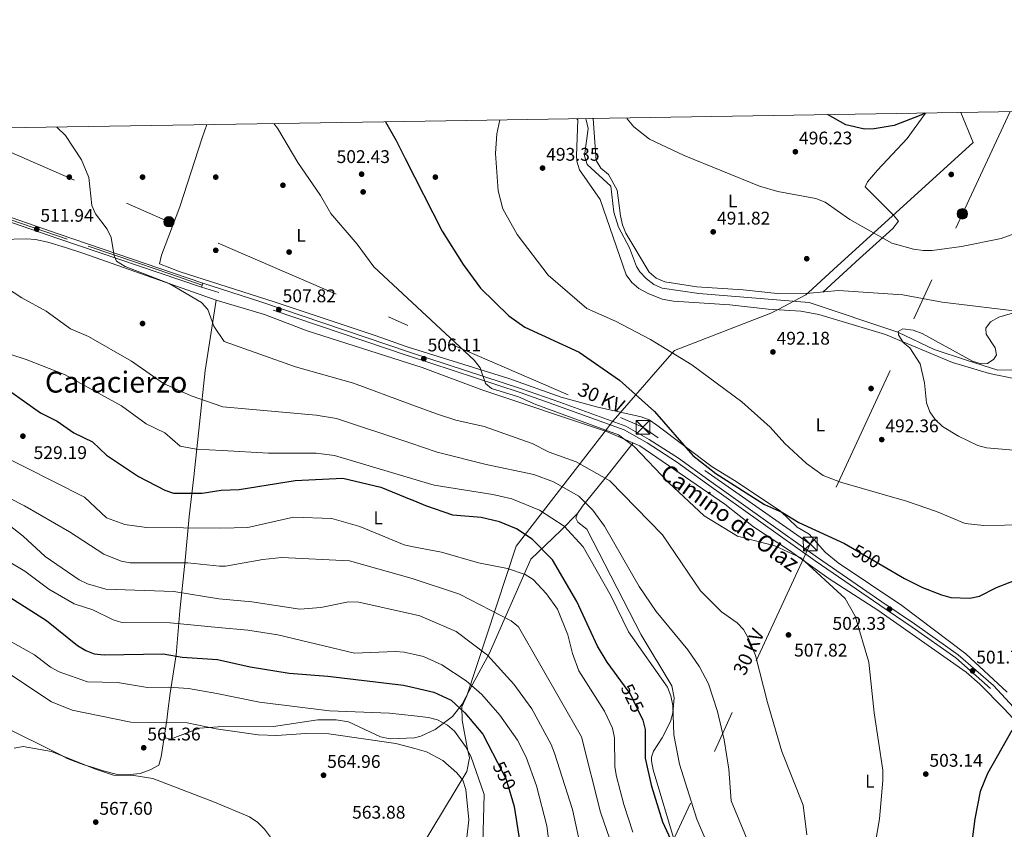
# Model space of a CAD drawing. Extents: x 607591 to 614492, y 724850 to 729593.
# Drawn here: x 610793 to 611331, y 729144 to 729586 of the extents above; entities that cross this region are included whole.
import ezdxf
from ezdxf.enums import TextEntityAlignment as Align

# ---------------------------------------------------------------- set-up
doc = ezdxf.new("R2010")
doc.units = 0
doc.header["$MEASUREMENT"] = 0
for name, pattern in [('DGN Style 3', [109.19866999999999, 77.99905, -31.19962]), ('DGN Style 4', [124.87647905, 62.39924, -31.19962, 0.07799905, -31.19962]), ('DGN Style 5', [54.599334999999996, 23.399715, -31.19962]), ('DGN Style 7', [155.9981, 70.199145, -31.19962, 23.399715, -31.19962])]:
    doc.linetypes.add(name, pattern=pattern)
for name, color, linetype in [('Nivel 1', 7, 'Continuous'), ('Nivel 11', 7, 'Continuous'), ('Nivel 17', 7, 'Continuous'), ('Nivel 21', 7, 'Continuous'), ('Nivel 22', 7, 'Continuous'), ('Nivel 23', 7, 'Continuous'), ('Nivel 32', 7, 'Continuous'), ('Nivel 36', 7, 'Continuous'), ('Nivel 37', 7, 'Continuous'), ('Nivel 4', 7, 'Continuous'), ('Nivel 41', 7, 'Continuous'), ('Nivel 44', 7, 'Continuous'), ('Nivel 45', 7, 'Continuous'), ('Nivel 5', 7, 'Continuous'), ('Nivel 54', 7, 'Continuous'), ('Nivel 61', 7, 'Continuous'), ('Nivel 7', 7, 'Continuous')]:
    doc.layers.add(name, color=color, linetype=linetype)
doc.styles.add('Style-arial', font='arial.shx', dxfattribs={"bigfont": 'arialbig.shx'})
doc.styles.add('Style-ariali', font='ariali.shx', dxfattribs={"bigfont": 'arialibig.shx'})
doc.styles.add('Style-arialn', font='arialn.shx', dxfattribs={"bigfont": 'arialnbig.shx'})
doc.styles.add('Style-arialni', font='arialni.shx', dxfattribs={"bigfont": 'arialnibig.shx'})
doc.styles.add('Style-times', font='times.shx', dxfattribs={"bigfont": 'timesbig.shx'})

# ---------------------------------------------------------------- blocks, each defined once
blk = doc.blocks.new('5PERFI')
at = {"layer": 'Nivel 17', "linetype": 'Continuous', "lineweight": 0}
h = blk.add_hatch(color=7, dxfattribs=at)
edge = h.paths.add_edge_path()
edge.add_arc((0, 0), 1.55999999938624, 315.0000000018422, 675.0000000018422)
blk = doc.blocks.new('5PATER')
at = {"layer": 'Nivel 7', "linetype": 'Continuous', "lineweight": 0}
h = blk.add_hatch(color=53, dxfattribs=at)
edge = h.paths.add_edge_path()
edge.add_ellipse((0, 0), major_axis=(-1.095731442945027, -1.110710700472634), ratio=0.9994222409660316, start_angle=0, end_angle=360)
blk = doc.blocks.new('5PELE')
at = {"layer": 'Nivel 32', "linetype": 'Continuous', "lineweight": 0}
h = blk.add_hatch(color=9, dxfattribs=at)
edge = h.paths.add_edge_path()
edge.add_arc((-0.0001999998930841684, 0), 2.85, 0, 360)
at = {"layer": 'Nivel 32', "color": 8, "linetype": 'Continuous', "lineweight": 0}
blk.add_circle((-0.0001999998930841684, 0), 2.85, dxfattribs=at)
blk = doc.blocks.new('5TME')
at = {"layer": 'Nivel 32', "color": 7, "linetype": 'Continuous', "lineweight": 0}
for p, q in [((-3.75, 3.75), (3.75, -3.75)), ((3.722999999998137, 3.77599999983795), (-3.716000000014901, -3.783999999985099))]:
    blk.add_line(p, q, dxfattribs=at)
at = {"layer": 'Nivel 32', "color": 7, "linetype": 'Continuous', "lineweight": 0, "flags": 128}
blk.add_lwpolyline([(-3.75, -3.75), (3.75, -3.75), (3.75, 3.75), (-3.75, 3.75), (-3.716000000014901, -3.783999999985099)], dxfattribs=at)

msp = doc.modelspace()

# ---------------------------------------------------------------- linework, layer by layer
at = {"layer": 'Nivel 1', "color": 7, "linetype": 'Continuous', "lineweight": 0}
msp.add_polyline3d([(611009.683, 729129.487, 562.418), (611012.337, 729133.899, 562.461), (611037.2420000001, 729175.2990000001, 557.828), (611038.585, 729182.7069999999, 555.522), (611037.4280000001, 729188.402, 554.7760000000001), (611034.649, 729203.213, 551.7570000000001), (611034.4680000001, 729210.585, 549.631), (611037.119, 729216.4990000001, 547.349), (611064.2080000001, 729298.4180000001, 526.974), (611114.074, 729362.875, 504.844), (611115.635, 729364.946, 504.663), (611116.79, 729366.4780000001, 504.236), (611118.375, 729368.294, 503.669), (611141.5719999999, 729394.878, 496.841), (611150.6699999999, 729405.304, 494.884), (611203.3859999999, 729425.578, 491.825), (611207.2790000001, 729427.6329999999, 491.612), (611222.44, 729435.6340000001, 491.046), (611223.9140000001, 729436.977, 491.242), (611237.645, 729449.4809999999, 491.163), (611313.8570000001, 729518.8840000001, 498.526), (611307.0490000001, 729535.324, 499.434)], dxfattribs=at)
at = {"layer": 'Nivel 11', "color": 142, "linetype": 'DGN Style 3', "lineweight": 13}
msp.add_polyline3d([(611355.149, 729394.7380000001, 488.606), (611327.2960000001, 729394.5279999999, 488.417), (611310.2930000001, 729399.899, 488.405), (611292.5560000001, 729405.8630000001, 488.944), (611272.6229999999, 729415.3589999999, 489.887), (611224.3400000001, 729431.429, 490.097), (611164.024, 729436.4480000001, 490.74), (611144, 729439.301, 490.651), (611139.4639999999, 729441.243, 490.667), (611135.24, 729444.6370000001, 490.785), (611131.764, 729448.2490000001, 491.5), (611129.963, 729451.098, 491.863), (611126.1470000001, 729461.352, 491.639), (611120.0179999999, 729472.571, 491.594), (611117.611, 729480.8300000001, 491.729), (611115.9369999999, 729494.996, 491.469), (611102.9410000001, 729506.808, 491.639), (611101.442, 729511.656, 491.916), (611103.4210000001, 729526.513, 491.818), (611102.4269999999, 729531.3770000001, 491.838), (611102.0959999999, 729531.9820000001, 491.853)], dxfattribs=at)
at = {"layer": 'Nivel 21', "color": 7, "linetype": 'DGN Style 3', "lineweight": 0, "extrusion": (0.2932490978841334, 0.8444011125201379, 0.4483210097295188), "elevation": 795312.1153729724, "flags": 128}
msp.add_lwpolyline([(-337897.1419123219, -398320.921956129), (-337897.0053284247, -398320.916153881), (-337810.6240266507, -398319.4094363806), (-337777.9626541954, -398317.4494255823)], dxfattribs=at)
at = {"layer": 'Nivel 21', "color": 7, "linetype": 'Continuous', "lineweight": 0, "extrusion": (0.2931423029178367, 0.8439990457214122, 0.449147193090832), "elevation": 794955.9875297672, "flags": 128}
msp.add_lwpolyline([(-337865.4547268527, -399062.2530631127), (-337779.7033485473, -399060.7566297783), (-337747.0211451584, -399058.7957089094)], dxfattribs=at)
at = {"layer": 'Nivel 21', "color": 7, "linetype": 'Continuous', "lineweight": 0}
for points in [[(610892.212, 729439.8870000001, 510.066), (610892.881, 729441.994, 510.066), (610814.4890000001, 729468.878, 511.567), (610775.4299999999, 729482.3189999999, 511.567), (610729.3970000001, 729497.169, 512.867), (610671.878, 729516.315, 512.867), (610666.5789999999, 729516.581, 513.019)], [(610774.639, 729479.9480000001, 511.567), (610813.686, 729466.5109999999, 511.567), (610892.212, 729439.8870000001, 510.066)], [(611403.226, 729143.8859999999, 495.421), (611395.179, 729147.334, 495.782), (611390.9480000001, 729150.8230000001, 496.141), (611324.9680000001, 729222.2620000001, 501.532), (611305.7609999999, 729239.0660000001, 501.891), (611281.834, 729255.869, 502.745), (611264.054, 729267.8870000001, 502.161), (611228.723, 729292.132, 503.418), (611169.521, 729334.3840000001, 502.79), (611152.946, 729346.3470000001, 503.418), (611136.8430000001, 729356.6410000001, 504.182), (611124.1140000001, 729363.925, 504.496), (611088.0490000001, 729377.0050000001, 505.575), (611067.0889999999, 729384.3389999999, 504.541), (611005.875, 729404.398, 506.967), (611005.2679999999, 729404.6030000001, 506.977)]]:
    msp.add_polyline3d(points, dxfattribs=at)
at = {"layer": 'Nivel 21', "color": 7, "linetype": 'DGN Style 3', "lineweight": 0}
msp.add_polyline3d([(611056.635, 728567.412, 523.408), (611056.8859999999, 728570.254, 523.543), (611058.439, 728574.503, 523.722), (611144.328, 728718.288, 510.875), (611207.2660000001, 728821.3300000001, 504.496), (611239.736, 728875.5970000001, 501.891), (611271.0149999999, 728927.6329999999, 500.184), (611288.226, 728955.605, 500.139), (611338.263, 729038.3829999999, 498.073), (611402.054, 729141.9820000001, 495.438), (611394.017, 729145.4269999999, 495.782), (611389.426, 729149.213, 496.141), (611323.4240000001, 729220.676, 501.532), (611304.3940000001, 729237.325, 501.891), (611280.5800000001, 729254.0490000001, 502.745), (611262.8090000001, 729266.06, 502.161), (611227.4550000001, 729290.321, 503.418), (611168.2320000001, 729332.588, 502.79), (611151.703, 729344.5179999999, 503.418), (611135.6980000001, 729354.7490000001, 504.182), (611123.1810000001, 729361.912, 504.496), (611087.307, 729374.923, 505.575), (611066.379, 729382.2450000001, 504.541), (611005.3060000001, 729402.2590000001, 506.962)], dxfattribs=at)
at = {"layer": 'Nivel 22', "color": 30, "linetype": 'DGN Style 5', "lineweight": 30, "flags": 128}
for points, elevation in [([(611247.851, 729297.2520000001), (611264.453, 729287.6300000001)], 500), ([(611132.507, 729205.2420000001), (611126.4369999999, 729217.851), (611123.2949999999, 729222.131)], 525), ([(611054.0120000001, 729180.088), (611058.5590000001, 729171.338), (611061.2890000001, 729162.243)], 550)]:
    msp.add_lwpolyline(points, dxfattribs=dict(at, elevation=elevation))
at = {"layer": 'Nivel 23', "color": 7, "linetype": 'DGN Style 4', "lineweight": 0}
msp.add_polyline3d([(610759.676, 729486.21, 512.374), (610830.21, 729462.1950000001, 511.258), (610857.76, 729452.952, 510.732), (610874.97, 729447.104, 510.403), (610892.5460000001, 729440.94, 510.066)], dxfattribs=at)
at = {"layer": 'Nivel 32', "color": 6, "linetype": 'DGN Style 7', "lineweight": 0, "extrusion": (-0.9022559551541062, 0.4189943204019969, 0.1018722281086476), "elevation": -245857.7330791724, "flags": 128}
msp.add_lwpolyline([(-919155.4311484033, 25678.18403664458), (-919093.7610316912, 25676.05797579497), (-918895.1081356867, 25681.6721837595)], dxfattribs=at)
at = {"layer": 'Nivel 32', "color": 6, "linetype": 'DGN Style 7', "lineweight": 0, "extrusion": (0.1863870418777252, 0.3843216310074321, 0.9041884507998642), "elevation": 394672.0383367334, "flags": 128}
msp.add_lwpolyline([(-231200.1906597299, -834275.4581787195), (-231326.7082500883, -834280.7867203495), (-231468.9555275153, -834287.46846807)], dxfattribs=at)
at = {"layer": 'Nivel 32', "color": 6, "linetype": 'DGN Style 7', "lineweight": 0, "extrusion": (0.04057199863610608, 0.04479433724779523, 0.9981720193820316), "elevation": 57968.17065356522, "flags": 128}
msp.add_lwpolyline([(36562.56693259673, -949092.5470400967), (36673.15977645712, -949078.4662400887), (36805.66614739574, -949033.460627842)], dxfattribs=at)
at = {"layer": 'Nivel 32', "color": 6, "linetype": 'DGN Style 7', "lineweight": 0}
msp.add_polyline3d([(611224.8090000001, 729299.5090000001, 501.988), (611132.1529999999, 729099.0619999999, 530.308), (611047.172, 728916.1599999999, 533.303), (611014.1939999999, 728848.348, 521.8290000000001)], dxfattribs=at)
at = {"layer": 'Nivel 36', "color": 92, "linetype": 'Continuous', "lineweight": 0, "extrusion": (-0.7221684238637888, 0.1821403313894842, 0.6673062769489136), "elevation": -307974.1888192365, "flags": 128}
msp.add_lwpolyline([(-856614.6463503619, 276631.5732262889), (-856643.7048304621, 276625.2747508984), (-856682.4635846294, 276620.0530986295)], dxfattribs=at)
at = {"layer": 'Nivel 36', "color": 92, "linetype": 'Continuous', "lineweight": 0, "extrusion": (0.03714156503144014, 0.06533078497995368, 0.9971721981086911), "elevation": 70851.68811362551, "flags": 128}
msp.add_lwpolyline([(-170676.8586838014, -933380.5707392758), (-170620.0337873285, -933368.472386152), (-170595.3134814865, -933364.6826350328), (-170568.5516723018, -933358.4551368873)], dxfattribs=at)
at = {"layer": 'Nivel 36', "color": 92, "linetype": 'Continuous', "lineweight": 0}
for points in [[(611097.314, 729531.9040000001, 493.485), (611097.8300000001, 729531.21, 493.485), (611097.104, 729511.6610000001, 493.301), (611097.2220000001, 729508.7239999999, 493.215), (611098.7720000001, 729504.0320000001, 493.126), (611109.9780000001, 729487.7650000001, 493.215), (611124.3189999999, 729446.581, 493.55), (611127.311, 729442.462, 493.565), (611131.162, 729439.102, 493.574), (611136.1980000001, 729436.443, 493.576), (611143.929, 729433.273, 493.544), (611150.1429999999, 729432.2380000001, 493.372), (611180.8740000001, 729430.247, 492.856), (611201.8319999999, 729427.7760000001, 491.841), (611219.7380000001, 729426.7390000001, 491.194), (611229.547, 729424.9240000001, 490.786), (611265.909, 729414.0889999999, 490.03), (611302.537, 729398.649, 489.38), (611322.7409999999, 729392.767, 488.608), (611336.03, 729389.923, 487.875)], [(611342.2550000001, 729426.219, 489.895), (611296.9010000001, 729431.699, 490.87), (611275.429, 729435.717, 491.865), (611240.368, 729437.977, 492), (611224.649, 729436.558, 491.236), (611206.7749999999, 729436.4550000001, 491.341), (611188.284, 729438.449, 491.775), (611162.919, 729440.0320000001, 491.873), (611145.3840000001, 729442.7860000001, 492), (611140.598, 729444.7339999999, 492.025), (611136.7550000001, 729447.9979999999, 492.044), (611124.092, 729469.284, 492.045), (611122.264, 729473.916, 492.045), (611121.2380000001, 729478.8640000001, 492.045), (611119.3899999999, 729492.8729999999, 492.045), (611114.639, 729501.4550000001, 492.09), (611110.5079999999, 729504.862, 492.09), (611107.94, 729509.148, 492.447), (611106.1780000001, 729531.8640000001, 492.808), (611106.0660000001, 729532.047, 492.815)], [(611287.896, 729535.0109999999, 499.782), (611277.824, 729521.139, 499.109), (611261.6259999999, 729503.801, 498.048), (611256.192, 729497.5009999999, 497.75), (611254.78, 729494.7779999999, 497.525), (611270.361, 729479.2650000001, 497.435), (611272.9950000001, 729475.9269999999, 496.492), (611270.0260000001, 729471.99, 495.953), (611251.787, 729455.5009999999, 491.039), (611231.771, 729437.2010000001, 491.191)], [(611005.227, 729407.1400000001, 506.005), (611003.9979999999, 729407.5249999999, 506.018), (610987.0220000001, 729413.5220000001, 506.106), (610932.0009999999, 729431.8589999999, 508.309), (610880.6259999999, 729448.27, 509.314), (610869.271, 729452.548, 509.611), (610870.3870000001, 729457.382, 509.282), (610880.3600000001, 729483.7720000001, 507.86), (610892.6000000001, 729521.375, 507.68), (610895.217, 729528.662, 507.264)], [(610900.314, 729432.756, 508.918), (610865.635, 729444.902, 509.851), (610827.4099999999, 729458.396, 509.975), (610817.902, 729461.6270000001, 510.331), (610808.298, 729464.4070000001, 510.891), (610801.466, 729465.8929999999, 511.386), (610796.5419999999, 729466.206, 512.174), (610782.923, 729465.9340000001, 512.886)], [(611332.5109999999, 729218.565, 501.319), (611309.798, 729239.439, 501.566), (611274.9240000001, 729265.868, 501.688), (611240.1499999999, 729289.2820000001, 501.445), (611232.967, 729295.115, 501.48), (611224.2, 729304.9539999999, 501.165), (611217.7250000001, 729308.6840000001, 501.121), (611208.4909999999, 729317.686, 500.537), (611183.4510000001, 729334.1969999999, 499.907), (611171.217, 729341.706, 500.717), (611140.9639999999, 729364.5430000001, 501.166), (611136.746, 729367.3019999999, 501.52), (611132.378, 729369.013, 501.885), (611107.969, 729374.4269999999, 503.547), (611088.7380000001, 729379.81, 504.627), (611060.2239999999, 729389.923, 505.434), (611005.227, 729407.1400000001, 506.005)], [(611005.368, 729398.399, 507.256), (611012.712, 729396.065, 507.135), (611045.4680000001, 729383.747, 506.436), (611113.594, 729361.0160000001, 505.23), (611131.6950000001, 729353.247, 504.626), (611178.199, 729321.328, 502.508), (611193.8740000001, 729308.9820000001, 504.002), (611213.5320000001, 729295.9580000001, 504.395), (611235.1910000001, 729280.55, 503.901), (611261.8470000001, 729263.4010000001, 502.957), (611309.9809999999, 729229.531, 501.646), (611317.551, 729222.986, 501.669), (611330.713, 729209.6400000001, 500.931), (611384.7380000001, 729151.7919999999, 496.174)], [(610782.1270000001, 729200.683, 563.088), (610815.4639999999, 729184.0700000001, 565), (610818.8770000001, 729182.369, 565.1370000000001), (610823.483, 729180.4510000001, 565.149), (610828.169, 729178.9299999999, 565), (610832.9979999999, 729177.362, 564.768), (610838.453, 729175.6000000001, 564.5070000000001), (610846.341, 729173.5630000001, 564.135), (610851.3360000001, 729173.348, 563.907), (610858.7550000001, 729174.057, 563.567), (610864.1410000001, 729176.199, 563.303), (610868.825, 729178.72, 563.344), (610870.2239999999, 729183.2250000001, 563.071), (610873.2150000001, 729203.3219999999, 560.48), (610873.8330000001, 729208.166, 559.446), (610875.04, 729218.065, 556.525), (610878.44, 729239.023, 550.2520000000001), (610880.3759999999, 729263, 543.443), (610883.331, 729290.702, 535.66), (610885.51, 729314.611, 528.695), (610887.9569999999, 729336.2550000001, 523.202), (610891.183, 729365.118, 517.498)], [(611151.146, 729135.4199999999, 523.759), (611139.067, 729176.0660000001, 522.7280000000001), (611138.169, 729181.02, 522.754), (611138.1570000001, 729183.1070000001, 522.7280000000001), (611139.1300000001, 729186.3559999999, 522.413), (611143.996, 729193.679, 521.066), (611148.521, 729202.5279999999, 519.449), (611149.79, 729207.334, 518.801), (611150.548, 729215.533, 518.029), (611149.236, 729221.9809999999, 517.872), (611132.382, 729249.9739999999, 517.614), (611102.8630000001, 729307.557, 516.843), (611097.8289999999, 729311.494, 516.664), (611096.8289999999, 729313.5989999999, 516.619), (611097.6329999999, 729316.169, 516.439), (611100.3999999999, 729320.24, 515.1800000000001), (611114.47, 729337.514, 508.408), (611128.169, 729354.76, 504.743)], [(611097.669, 729316.2220000001, 516.422), (611088.743, 729307.165, 521.318), (611079.986, 729298.7860000001, 523.654), (611072.088, 729291.1910000001, 527.607), (611049.389, 729239.453, 540.421), (611040.439, 729223.1470000001, 545.133), (611034.675, 729211.9480000001, 549.303), (611029.2919999999, 729205.335, 552.043), (611019.8330000001, 729198.1340000001, 555.623), (611012.0109999999, 729194.5150000001, 557.742), (611008.655, 729193.551, 558.152)], [(611008.655, 729193.551, 558.152), (610995.2409999999, 729193.0449999999, 558.871), (610990.075, 729194.1059999999, 559.1850000000001), (610972.477, 729202.328, 558.017), (610965.8049999999, 729203.459, 557.343), (610955.7919999999, 729203.4380000001, 557.336), (610931.622, 729199.8049999999, 558.995), (610901.287, 729199.648, 560.517), (610891.0760000001, 729198.902, 560.674), (610875.2960000001, 729192.9480000001, 561.4300000000001), (610871.794, 729193.774, 561.71)]]:
    msp.add_polyline3d(points, dxfattribs=at)
at = {"layer": 'Nivel 4', "color": 30, "linetype": 'Continuous', "lineweight": 30, "flags": 128}
for points, elevation in [([(611287.5190000001, 729535.0050000001), (611285.28, 729533.892), (611270.737, 729528.264), (611259.8659999999, 729526.372), (611254.503, 729526.159), (611244.335, 729528.564), (611234.192, 729534.1359999999)], 500), ([(610992.726, 729530.2039999999), (610998.578, 729520.0490000001), (611003.574, 729510.1599999999)], 500), ([(611003.574, 729510.1599999999), (611023.645, 729470.4410000001), (611035.2860000001, 729452.2679999999), (611044.6640000001, 729439.2779999999), (611060.0619999999, 729424.2320000001), (611068.9750000001, 729418.003), (611098.5519999999, 729404.271), (611120.6910000001, 729389.067), (611139.8300000001, 729371.942), (611160.7420000001, 729347.9510000001), (611173.3319999999, 729338.0800000001), (611199.935, 729321.085), (611209.6270000001, 729316.726), (611218.655, 729311.274), (611243.571, 729299.733), (611247.851, 729297.2520000001)], 500), ([(610778.456, 729389.402), (610804.31, 729371.2390000001), (610813.3729999999, 729366.5989999999), (610822.3700000001, 729360.308), (610832.702, 729355.408), (610840.3570000001, 729348.065), (610857.7409999999, 729336.4780000001), (610872.1270000001, 729328.9480000001), (610876.8659999999, 729327.351), (610892.5079999999, 729327.311), (610902.9820000001, 729329.0249999999), (610912.71, 729329.3840000001), (610943.4450000001, 729334.175), (610969.4850000001, 729335.4580000001), (610990.274, 729330.6400000001), (611006.565, 729323.784)], 525), ([(611123.2949999999, 729222.131), (611113.926, 729234.8900000001), (611108.5260000001, 729243.746), (611097.274, 729268.2069999999), (611083.9280000001, 729290.889), (611072.9410000001, 729302.2250000001), (611064.3970000001, 729307.9140000001), (611055.044, 729311.6840000001), (611044.943, 729313.9909999999), (611029.48, 729315.2509999999), (611014.767, 729320.3319999999), (611006.565, 729323.784)], 525), ([(611264.453, 729287.6300000001), (611276.3230000001, 729280.7509999999), (611286.2080000001, 729275.71), (611296.521, 729271.689), (611301.6610000001, 729270.301), (611312.098, 729269.9580000001), (611317.3999999999, 729271.095), (611326.595, 729275.7820000001), (611341.47, 729281.585)], 500), ([(610779.804, 729275.1680000001), (610807.449, 729257.6699999999), (610824.442, 729244.0430000001), (610828.9299999999, 729241.408), (610833.5860000001, 729239.5900000001), (610839.0519999999, 729238.8910000001), (610871.253, 729239.561), (610881.6470000001, 729237.7509999999), (610901.031, 729236.4990000001), (610918.74, 729232.351), (610940.165, 729228.888), (610961.158, 729227.3589999999), (611002.5349999999, 729222.47), (611008.212, 729221.119)], 550), ([(611008.212, 729221.119), (611019.176, 729218.51), (611028.648, 729214.2509999999), (611036.0719999999, 729207.3430000001), (611045.9750000001, 729195.554), (611054.0120000001, 729180.088)], 550), ([(611153.1170000001, 729128.6229999999), (611144.3559999999, 729147.51), (611138.2350000001, 729167.04), (611134.8119999999, 729182.4469999999), (611134.767, 729198.196), (611133.466, 729203.2509999999), (611132.507, 729205.2420000001)], 525), ([(611334.94, 729197.5619999999), (611321.729, 729174.217), (611317.7239999999, 729164.2960000001), (611314.703, 729149.304), (611313.3840000001, 729138.065)], 500), ([(611061.2890000001, 729162.243), (611063.149, 729156.0449999999), (611065.689, 729139.9839999999), (611065.2620000001, 729129.4709999999), (611062.612, 729118.196), (611050.996, 729097.2039999999), (611037.744, 729079.4539999999), (611032.514, 729070.1799999999), (611027.217, 729054.2990000001), (611019.9070000001, 729027.149), (611011.645, 729007.173)], 550)]:
    msp.add_lwpolyline(points, dxfattribs=dict(at, elevation=elevation))
at = {"layer": 'Nivel 5', "color": 30, "linetype": 'Continuous', "lineweight": 0, "flags": 128}
for points, elevation in [([(611055.1799999999, 729531.217), (611053.602, 729523.5590000001), (611052.8090000001, 729512.8929999999), (611054.412, 729492.517), (611056.9469999999, 729482.602), (611064.6939999999, 729468.6510000001), (611081.6300000001, 729446.399), (611102.686, 729428.301), (611118.4750000001, 729421.2779999999), (611137.561, 729411.345), (611160.1950000001, 729397.382), (611187.415, 729377.2320000001), (611203.0260000001, 729363.371), (611210.882, 729354.3929999999), (611222.8119999999, 729343.4820000001), (611231.896, 729337.02), (611241.4210000001, 729333.28), (611277.4099999999, 729322.949), (611293.899, 729317.2960000001), (611309.429, 729310.824), (611319.6780000001, 729309.6869999999), (611342.4280000001, 729310.0220000001)], 495), ([(611350.754, 729474.2860000001), (611329.212, 729466.473), (611307.5390000001, 729462.0619999999), (611291.4990000001, 729459.9809999999), (611286.4979999999, 729459.855), (611281.264, 729460.6810000001), (611269.4029999999, 729463.878), (611246.399, 729476.7960000001), (611232.913, 729486.3970000001), (611227.8200000001, 729488.301), (611207.158, 729492.074), (611197.091, 729495.023), (611156.034, 729511.814), (611136.993, 729520.7220000001), (611128.4650000001, 729527.5179999999), (611124.899, 729531.8319999999), (611124.5590000001, 729532.348)], 495), ([(611005.726, 729376.068), (610975.2609999999, 729387.3260000001), (610943.554, 729396.2720000001), (610904.693, 729410.209), (610898.9909999999, 729418.6259999999), (610895.702, 729427.7520000001), (610892.2339999999, 729431.3999999999), (610874.5830000001, 729441.8400000001), (610850.46, 729451.226), (610845.7890000001, 729454.087), (610844.5549999999, 729457.01), (610842.7890000001, 729467.058), (610840.592, 729471.551), (610834.3260000001, 729479.99), (610832.284, 729484.56), (610830.592, 729499.8530000001), (610826.5660000001, 729509.3670000001), (610817.9450000001, 729522.7620000001), (610813.132, 729527.3640000001)], 510), ([(611004.7990000001, 729433.8600000001), (610986.341, 729451.033), (610977.2209999999, 729463.4380000001), (610962.7990000001, 729480.179), (610957.321, 729489.9950000001), (610944.888, 729508.0549999999), (610933.69, 729526.771), (610931.781, 729529.24)], 505), ([(610652.729, 729479.6410000001), (610664.446, 729479.1869999999), (610679.905, 729473.712), (610688.1769999999, 729467.459), (610719.5789999999, 729435.3219999999), (610727.902, 729428.675), (610744.135, 729418.783), (610754.808, 729413.8900000001), (610796.3500000001, 729400.433), (610817.395, 729392.219), (610848.5390000001, 729375.033), (610861.8929999999, 729365.1840000001), (610872.271, 729360.2239999999), (610880.54, 729353.081), (610889.237, 729351.2650000001), (610903.435, 729350.5590000001), (610928.774, 729349.247), (610954.923, 729349.101), (610964.8530000001, 729347.8640000001), (611006.3759999999, 729335.5290000001)], 520), ([(610780.818, 729442.5900000001), (610793.9550000001, 729433.997), (610807.405, 729426.7749999999), (610820.5630000001, 729417.1599999999), (610830.54, 729412.935), (610854.0090000001, 729399.442), (610871.392, 729387.145), (610886.486, 729380.4610000001), (610903.939, 729374.433), (610954.81, 729369.9909999999), (610966.0660000001, 729368.065), (611006.068, 729354.7579999999)], 515), ([(611258.0549999999, 729122.7139999999), (611262.6140000001, 729149.3030000001), (611264.5689999999, 729170.3600000001), (611264.4809999999, 729175.9480000001), (611259.746, 729207.202), (611256.896, 729234.8929999999), (611249.4199999999, 729260.1259999999), (611243.977, 729269.706), (611219.6969999999, 729291.98), (611205.4990000001, 729298.621), (611185.0190000001, 729303.818), (611166.8219999999, 729314.909), (611147.402, 729333.2280000001), (611128.6840000001, 729352.8729999999), (611120.034, 729359.129), (611074.8470000001, 729375.837), (611065.354, 729380.0249999999), (611050.6499999999, 729384.4450000001), (611047.44, 729387.24), (611044.4380000001, 729395.7820000001), (611041.2350000001, 729399.959), (611004.7990000001, 729433.8600000001)], 505), ([(611343.3049999999, 729428.091), (611327.9240000001, 729423.521), (611323.317, 729420.97), (611320.8500000001, 729417.3999999999), (611320.9909999999, 729414.2280000001), (611325.8840000001, 729406.75), (611326.5660000001, 729402.8049999999), (611325.1359999999, 729400.5109999999), (611321.7509999999, 729398.2490000001), (611318.283, 729397.949), (611313.5260000001, 729399.4890000001), (611285.973, 729414.632), (611281.146, 729416.406), (611275.423, 729417.135), (611272.882, 729415.6980000001), (611273.1440000001, 729413.902), (611275.5959999999, 729409.6440000001), (611279.2590000001, 729406.713), (611284.888, 729397.9610000001), (611287.283, 729387.6640000001), (611288.3459999999, 729376.5930000001), (611290.1340000001, 729371.676), (611293.024, 729367.598), (611297.1370000001, 729363.7550000001), (611305.9340000001, 729358.3900000001), (611316.3430000001, 729353.372), (611321.1910000001, 729352.1370000001), (611348.8670000001, 729349.685)], 490), ([(611005.726, 729376.068), (611020.5800000001, 729370.5789999999), (611031.2550000001, 729367.131), (611046.5930000001, 729363.7930000001), (611072.8640000001, 729354.507), (611082.2, 729349.7590000001), (611096.9169999999, 729344.361), (611115.2620000001, 729334.0179999999), (611144.0900000001, 729304.521), (611164.828, 729273.8800000001), (611176.3119999999, 729262.419), (611184.8999999999, 729256.44), (611188.324, 729252.7960000001), (611191.1840000001, 729247.919), (611194.9280000001, 729238.6130000001), (611201.463, 729212.9099999999), (611209.4010000001, 729186.1240000001), (611220.946, 729156.8700000001), (611222.9010000001, 729140.622)], 510), ([(611006.068, 729354.7579999999), (611021.0220000001, 729349.784), (611047.6980000001, 729342.889), (611073.8319999999, 729337.4469999999), (611084.612, 729333.5430000001), (611098.3870000001, 729325.594), (611106.0419999999, 729317.9580000001), (611112.443, 729309.334), (611131.443, 729276.2949999999), (611140.6969999999, 729262.622), (611157.879, 729241.7990000001), (611164.26, 729232.388), (611169.199, 729223.122), (611174.095, 729207.99), (611177.7720000001, 729192.466), (611180.395, 729176.4709999999), (611181.699, 729159.1969999999), (611193.4070000001, 729130.621)], 515), ([(611006.9739999999, 729298.257), (611002.977, 729299.037), (610978.804, 729309.074), (610963.5220000001, 729313.433), (610942.4909999999, 729314.202), (610917.6130000001, 729308.639), (610902.5419999999, 729308.1869999999), (610862.078, 729308.5730000001), (610850.267, 729310.243), (610840.2960000001, 729313.8940000001), (610828.3600000001, 729325.118), (610779.879, 729349.4650000001)], 530), ([(610762.5179999999, 729337.128), (610795.5190000001, 729320.3400000001), (610820.1089999999, 729306.2720000001), (610838.777, 729294.044), (610848.3389999999, 729290.169), (610853.325, 729289.2550000001), (610884.8, 729289.217), (610902.1059999999, 729287.4680000001), (610905.253, 729287.4550000001), (610925.7420000001, 729291.1440000001), (610936.172, 729292.1969999999), (610973.1030000001, 729290.277), (611007.2579999999, 729280.6159999999)], 535), ([(611006.3759999999, 729335.5290000001), (611019.368, 729331.6699999999), (611051.365, 729326.557), (611061.753, 729324.1440000001), (611076.8570000001, 729317.95), (611090.4680000001, 729309.337), (611100.79, 729297.939), (611116.1240000001, 729270.9850000001), (611125.5, 729251.6270000001), (611146.848, 729221.264), (611148.6950000001, 729216.619), (611149.723, 729211.379), (611150.2849999999, 729195.246), (611153.3330000001, 729179.1540000001), (611162.895, 729149.2779999999), (611173.5819999999, 729123.977)], 520), ([(610778.3230000001, 729316.538), (610794.6980000001, 729303.777), (610806.842, 729292.7150000001), (610825.46, 729280.0090000001), (610829.909, 729277.727), (610839.8899999999, 729274.8530000001), (610877.0860000001, 729273.581), (610901.729, 729269.6259999999), (610919.7520000001, 729267.993), (610945.986, 729263.962), (610957.362, 729264.7620000001), (610972.5930000001, 729268.03), (610978.213, 729267.685), (611007.5689999999, 729261.1780000001)], 540), ([(611006.9739999999, 729298.257), (611023.4280000001, 729295.044), (611043.554, 729289.28), (611059.456, 729286.216), (611069.057, 729282.9240000001), (611073.506, 729280.1910000001), (611080.719, 729272.371), (611086.692, 729263.98), (611092.352, 729249.9539999999), (611094.895, 729239.6570000001), (611098.4240000001, 729230.267), (611112.435, 729208.112), (611116.8530000001, 729198.882), (611117.861, 729193.628), (611118.081, 729177.713), (611118.9110000001, 729172.5519999999), (611122.9240000001, 729157.206), (611127.9569999999, 729142.1529999999)], 530), ([(610786.257, 729290.345), (610795.612, 729284.638), (610808.746, 729274.7860000001), (610822.551, 729266.889), (610832.8859999999, 729263.658), (610843.8759999999, 729258.1259999999), (610848.635, 729256.5800000001), (610875.158, 729256.4040000001), (610901.398, 729253.9040000001), (610917.531, 729252.521), (610933.953, 729249.892), (610975.8019999999, 729239.8840000001), (610998.0460000001, 729240.8400000001)], 545), ([(611007.2579999999, 729280.6159999999), (611007.7919999999, 729280.4650000001), (611033.2520000001, 729272.2), (611061.503, 729257.601), (611065.3530000001, 729254.344), (611099.841, 729194.246), (611110.297, 729153.01), (611116.976, 729133.446)], 535), ([(611007.5689999999, 729261.1780000001), (611011.4920000001, 729260.3090000001), (611031.413, 729251.6769999999), (611048.493, 729238.8600000001), (611062.848, 729223.014), (611072.7919999999, 729209.419), (611083.193, 729190.004), (611085.044, 729185.199), (611094.922, 729154.547), (611100.8870000001, 729126.851), (611099.987, 729116.071), (611094.5930000001, 729101.091), (611085.6340000001, 729087.9639999999), (611074.3910000001, 729076.5), (611067.618, 729068.1780000001), (611064.4110000001, 729063.5490000001), (611059.7239999999, 729054.064), (611056.033, 729044.1340000001), (611041.935, 728997.737), (611026.8859999999, 728968.7520000001), (611023.7490000001, 728959.1740000001), (611020.415, 728943.264), (611018.5320000001, 728938.631), (611012.8970000001, 728929.142)], 540), ([(611008.4610000001, 729205.602), (610994.9920000001, 729207.1329999999), (610962.068, 729208.3640000001), (610923.908, 729213.1059999999), (610900.6370000001, 729217.804), (610885.048, 729220.506), (610874.1200000001, 729221.3300000001), (610862.716, 729221.1059999999), (610846.291, 729223.8330000001), (610829.916, 729224.1740000001), (610814.4569999999, 729229.649), (610809.628, 729232.277), (610800.9650000001, 729238.9169999999), (610787.3260000001, 729246.6950000001)], 555), ([(610998.0460000001, 729240.8400000001), (611003.0349999999, 729240.4369999999), (611007.9199999999, 729239.304)], 545), ([(611007.9199999999, 729239.304), (611013.571, 729237.994), (611023.4950000001, 729233.5079999999), (611036.8489999999, 729224.7760000001), (611045.3130000001, 729217.3640000001), (611055.3200000001, 729206.038), (611064.821, 729192.2890000001), (611069.6939999999, 729183.1030000001), (611075.246, 729167.4610000001), (611080.855, 729145.56), (611082.131, 729135.527), (611081.2139999999, 729123.3829999999), (611079.815, 729118.5800000001), (611074.8260000001, 729108.4240000001), (611068.794, 729098.6869999999), (611052.176, 729079.077), (611047.003, 729070.1429999999), (611042.1030000001, 729059.131), (611033.5449999999, 729019.557), (611030.5860000001, 729009.794), (611026.612, 728999.426), (611021.28, 728989.5009999999), (611012.318, 728965.2280000001)], 545), ([(611008.747, 729187.7849999999), (610998.466, 729190.56), (610961.835, 729195.8260000001), (610949.209, 729195.9990000001), (610933.2350000001, 729194.872), (610923.189, 729195.3060000001), (610900.23, 729198.4720000001), (610884.4720000001, 729201.8940000001), (610853.5830000001, 729202.182), (610821.53, 729208.727), (610810.236, 729213.307), (610786.3770000001, 729229.179)], 560), ([(611008.4610000001, 729205.602), (611016.2930000001, 729204.712), (611021.1070000001, 729203.378), (611026.692, 729200.5490000001), (611030.54, 729197.3559999999), (611036.5590000001, 729188.9340000001), (611039.4369999999, 729183.6140000001), (611046.763, 729162.7280000001), (611045.9469999999, 729136.288), (611042.9180000001, 729115.534), (611040.3870000001, 729110.585), (611029.4709999999, 729098.541), (611023.3770000001, 729090.5819999999), (611020.6340000001, 729085.703), (611010.8130000001, 729059.0619999999)], 555), ([(610895.841, 729040.0970000001), (610908.3700000001, 729030.4040000001), (610918.5120000001, 729027.736), (610922.4750000001, 729027.5530000001), (610926.317, 729030.111), (610928.723, 729034.46), (610930.1229999999, 729039.8630000001), (610931.5970000001, 729056.513), (610940.71, 729087.9299999999), (610941.7350000001, 729098.2110000001), (610940.45, 729109.034), (610933.128, 729134.9850000001), (610926.567, 729143.7490000001), (610922.99, 729147.31), (610918.53, 729150.4510000001), (610899.385, 729158.402), (610865.6969999999, 729171.3400000001), (610855.243, 729173.1240000001), (610844.173, 729173.2790000001), (610834.281, 729176.4569999999), (610810.2110000001, 729186.1950000001), (610794.7420000001, 729188.959), (610789.858, 729187.9210000001)], 565), ([(611008.747, 729187.7849999999), (611015.145, 729186.058), (611024.0730000001, 729181.159), (611031.821, 729174.4680000001), (611034.969, 729170.5900000001), (611036.5730000001, 729165.358), (611038.2949999999, 729148.8430000001), (611037.084, 729137.56), (611034.5630000001, 729127.538), (611031.73, 729122.416), (611021.8910000001, 729108.9029999999), (611012.656, 729088.8219999999), (611010.3929999999, 729085.2080000001)], 560)]:
    msp.add_lwpolyline(points, dxfattribs=dict(at, elevation=elevation))
at = {"layer": 'Nivel 54', "color": 33, "linetype": 'Continuous', "lineweight": 0}
msp.add_polyline3d([(610774.639, 729479.9480000001, 511.567), (610813.686, 729466.5109999999, 511.567), (610892.212, 729439.8870000001, 510.066), (610892.881, 729441.994, 510.066), (610814.4890000001, 729468.878, 511.567), (610775.4299999999, 729482.3189999999, 511.567)], dxfattribs=at)
at = {"layer": 'Nivel 61', "color": 7, "linetype": 'Continuous', "lineweight": 0, "flags": 128}
msp.add_lwpolyline([(607590.97, 729476.4199999999), (611003.25, 729530.3700000001), (614415.51, 729586.01), (614453.79, 727272.6799999999), (614492.04, 724959.3600000001), (611077.47, 724903.7), (607662.9099999999, 724849.76), (607626.95, 727163.0700000001)], close=True, dxfattribs=at)

# ---------------------------------------------------------------- block references
at = {"layer": 'Nivel 17', "color": 7, "linetype": 'Continuous', "lineweight": 0}
for p in [(610820.0009999999, 729500.0009999999, 508.816), (610860.0009999999, 729500.0009999999, 508.775), (610860.0009999999, 729500.0009999999, 510), (610900.0009999999, 729500.0009999999, 507.275), (610900.0009999999, 729500.0009999999, 508.959), (611020.0009999999, 729500.0009999999, 498.158), (611301.908, 729501.4580000001, 498.201), (610936.7150000001, 729495.5460000001, 506.376), (610980.5430000001, 729491.8929999999, 502.6), (610900.0009999999, 729460.0009999999, 508.816), (610940.0930000001, 729459.0360000001, 505.66), (611222.936, 729455.4210000001, 491.323), (610860.0009999999, 729420.0009999999, 509.856), (611258.091, 729384.4979999999, 491.112)]:
    msp.add_blockref('5PERFI', p, dxfattribs=at)
at = {"layer": 'Nivel 32', "color": 8, "linetype": 'Continuous', "lineweight": 0}
for p in [(611307.96, 729479.923, 496.403), (610874.4110000001, 729475.6270000001, 508.413)]:
    msp.add_blockref('5PELE', p, dxfattribs=at)
at = {"layer": 'Nivel 32', "color": 7, "linetype": 'Continuous', "lineweight": 0}
for p in [(611133.405, 729363.334, 502.839), (611224.8090000001, 729299.5090000001, 501.988)]:
    msp.add_blockref('5TME', p, dxfattribs=at)
at = {"layer": 'Nivel 7', "color": 53, "linetype": 'Continuous', "lineweight": 0}
for p in [(611216.71, 729513.858, 496.226), (611078.584, 729504.9450000001, 493.351), (610979.7110000001, 729501.5989999999, 502.425), (610802.182, 729471.6070000001, 511.937), (611171.831, 729470.081, 491.824), (610934.493, 729427.625, 507.816), (611013.7069999999, 729400.7860000001, 506.109), (611204.4639999999, 729404.4610000001, 492.183), (610794.628, 729358.4510000001, 529.191), (611263.912, 729356.5760000001, 492.363), (611268.1399999999, 729263.9469999999, 502.332), (611212.9680000001, 729249.842, 507.816), (611313.574, 729230.233, 501.703), (610860.635, 729188.202, 561.3580000000001), (611287.9820000001, 729173.837, 503.144), (610958.9029999999, 729173.202, 564.955), (610834.4240000001, 729147.591, 567.601)]:
    msp.add_blockref('5PATER', p, dxfattribs=at)

# ---------------------------------------------------------------- texts
at = {"layer": 'Nivel 37', "color": 92, "linetype": 'Continuous', "lineweight": 0, "style": 'Style-arialn'}
for p in [(611182.4471597834, 729486.905001, 493.73), (610946.5741597833, 729468.1910009999, 505.438), (611230.4141597834, 729364.6160009999, 493.51), (610988.7621597834, 729313.8220009999, 528.307), (611257.4161597835, 729169.966001, 505.817)]:
    msp.add_text('L', height=7.000002, dxfattribs=at).set_placement(p, align=Align.MIDDLE_CENTER)
at = {"layer": 'Nivel 41', "color": 7, "linetype": 'Continuous', "lineweight": 0, "style": 'Style-arial'}
for s, p in [('496.23', (611218.696, 729517.858, 496.226)), ('502.43', (610966.047, 729507.696, 502.425)), ('493.35', (611080.5700000001, 729508.9450000001, 493.351)), ('511.94', (610804.1680000001, 729475.6070000001, 511.937)), ('491.82', (611173.882, 729474.081, 491.824)), ('507.82', (610936.544, 729431.625, 507.816)), ('492.18', (611206.45, 729408.4610000001, 492.183)), ('506.11', (611015.7860000001, 729404.7860000001, 506.109)), ('492.36', (611265.898, 729360.5760000001, 492.363)), ('529.19', (610800.49, 729345.973, 529.191)), ('502.33', (611236.9880000001, 729252.646, 502.332)), ('507.82', (611216.04, 729238.031, 507.816)), ('501.70', (611315.56, 729234.233, 501.703)), ('561.36', (610862.6200000001, 729192.202, 561.3580000000001)), ('564.96', (610960.888, 729177.202, 564.955)), ('503.14', (611289.9680000001, 729177.837, 503.144)), ('567.60', (610836.4099999999, 729151.591, 567.601)), ('563.88', (610974.51, 729149.46, 563.876))]:
    msp.add_text(s, height=7.000002, dxfattribs=at).set_placement(p)
at = {"layer": 'Nivel 41', "color": 7, "linetype": 'Continuous', "lineweight": 0, "style": 'Style-ariali'}
for s, height, rotation, p in [('500', 7.000002, 329.9048061548181, (611255.542045854, 729292.7947221694, 500)), ('525', 6.999989999999999, 295.7079478353581, (611127.6584962108, 729215.3145631736, 525)), ('550', 6.999989999999999, 297.4589340345041, (611057.7237020272, 729172.9447986234, 550))]:
    msp.add_text(s, height=height, rotation=rotation, dxfattribs=at).set_placement(p, align=Align.MIDDLE_CENTER)
at = {"layer": 'Nivel 44', "color": 7, "linetype": 'Continuous', "lineweight": 0}
for s, height, rotation, style, p in [('30 KV', 7.499982, 336.5597083514652, 'Style-arialni', (611109.1402968036, 729376.0343936901, 503.181)), ('Camino de Olaz', 8.999982000000001, 323.9739999884672, 'Style-ariali', (611178.3457769044, 729310.2497314506, 504.559)), ('30 KV', 7.5, 65.19140831565049, 'Style-arialni', (611194.6582596784, 729239.050285175, 510.014))]:
    msp.add_text(s, height=height, rotation=rotation, dxfattribs=dict(at, style=style)).set_placement(p, align=Align.CENTER)
at = {"layer": 'Nivel 45', "color": 7, "linetype": 'Continuous', "lineweight": 0, "style": 'Style-times'}
msp.add_text('Caracierzo', height=11.500002, dxfattribs=at).set_placement((610845.5973061058, 729388.013001, 517.9300000000001), align=Align.MIDDLE_CENTER)

doc.saveas('drawing.dxf')
